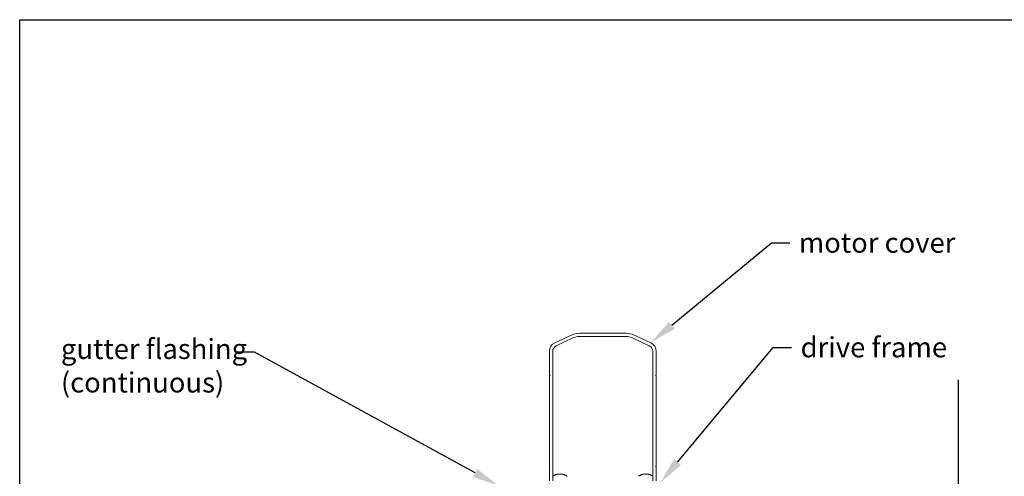
# Model space of a CAD drawing. Units: millimetres. Extents: x 8193 to 9209, y 1774 to 3034.
# Drawn here: x 8193 to 8732, y 2784 to 3034 of the extents above; entities that cross this region are included whole.
import ezdxf
from ezdxf import colors
from ezdxf.entities.mleader import LeaderData, LeaderLine
from ezdxf.math import Vec2, Vec3

# ---------------------------------------------------------------- set-up
doc = ezdxf.new("R2010")
doc.units = ezdxf.units.MM
doc.header["$MEASUREMENT"] = 0
doc.linetypes.add('HIDDEN2', pattern=[4.7625, 3.175, -1.5875])
doc.layers.add('Annotation @ 5', color=7, linetype='Continuous')
doc.styles.get("Standard").update_dxf_attribs({"font": 'GIL_____.TTF', "height": 2})

msp = doc.modelspace()

# ---------------------------------------------------------------- linework, layer by layer
at = {"color": 7, "ltscale": 0.2}
for p, q in [((8482.97, 2839.52), (8483.27, 2839.22)), ((8483.27, 2839.22), (8482.97, 2838.92))]:
    msp.add_line(p, q, dxfattribs=at)
at = {"lineweight": 5}
for points in [[(8541.37, 2781.42), (8541.37, 2788.92), (8541.07, 2789.22), (8541.37, 2789.52), (8541.37, 2790.92), (8541.37, 2791.52), (8541.37, 2838.92), (8541.07, 2839.22), (8541.37, 2839.52), (8541.37, 2852.3, 0.291473), (8538.37, 2857.02), (8529.27, 2861.26, 0.109518), (8524.96, 2862.22), (8512.17, 2862.22), (8499.39, 2862.22, 0.109518), (8495.08, 2861.26), (8485.98, 2857.02, 0.291473), (8482.97, 2852.3), (8482.97, 2839.52)], [(8484.77, 2781.42), (8484.77, 2852.3, -0.291473), (8486.74, 2855.38), (8495.84, 2859.63, -0.109518), (8499.39, 2860.42), (8512.17, 2860.42), (8524.96, 2860.42, -0.109518), (8528.51, 2859.63), (8537.61, 2855.38, -0.291473), (8539.57, 2852.3), (8539.57, 2781.42, 0.414214)], [(8482.97, 2838.92), (8482.97, 2790.92), (8482.97, 2789.52), (8483.27, 2789.22), (8482.97, 2788.92), (8482.97, 2781.42, 0.414214)]]:
    msp.add_lwpolyline(points, format="xyb", dxfattribs=at)
msp.add_lwpolyline([(8706.7, 2516.15), (8706.7, 2637.51), (8714.7, 2639.65), (8698.7, 2639.65), (8706.7, 2641.79), (8706.7, 2836.8)])
at = {"linetype": 'HIDDEN2', "lineweight": 5, "flags": 128}
for points in [[(8490.15, 2785.12), (8487.35, 2785.12)], [(8537, 2785.12), (8534.2, 2785.12)]]:
    msp.add_lwpolyline(points, dxfattribs=at)
at = {"linetype": 'HIDDEN2', "lineweight": 5}
for centre, start, end in [((8488.75, 2778.54), 102.0206, 126.2336), ((8488.75, 2778.54), 53.7664, 77.9794), ((8535.6, 2778.54), 102.0206, 126.2336), ((8535.6, 2778.54), 53.7664, 77.9794)]:
    msp.add_arc(centre, 6.72, start, end, dxfattribs=at)
at = {"layer": 'Defpoints', "color": 7}
msp.add_lwpolyline([(8193.63, 3033.73), (9208.9, 3033.73), (9208.9, 2359.79), (8193.22, 2359.79), (8193.22, 3033.73), (8193.63, 3033.73)], dxfattribs=at)

# ---------------------------------------------------------------- leaders
at = {"layer": 'Annotation @ 5', "color": 7}
ml = msp.add_multileader_mtext('Standard', dxfattribs=at)
ml.set_content('motor cover', color=7)
ml.set_leader_properties(color=256, linetype='ByLayer', lineweight=-1)
ml.build(insert=Vec2(0, 0))
ml.multileader.update_dxf_attribs({"dogleg_length": 2, "arrow_head_size": 15, "scale": 5})
ctx = ml.context
ctx.base_point, ctx.scale, ctx.char_height, ctx.arrow_head_size, ctx.landing_gap_size, ctx.plane_origin = Vec3(8614.41, 2911.68), 5, 11, 15, 5, Vec3(8538.37, 2857.02)
notes = []
notes.append((ctx, [(0, (1, 1, 0), (8604.41, 2911.68), (1, 0), 10, [(0, [(8538.37, 2857.02)], 0, [])])]))
ctx.mtext.insert, ctx.mtext.flow_direction = Vec3(8619.41, 2917.25), 5
ml = msp.add_multileader_mtext('Standard', dxfattribs=at)
ml.set_content('gutter flashing\\P(continuous)', color=7)
ml.set_leader_properties(color=256, linetype='ByLayer', lineweight=-1)
ml.build(insert=Vec2(0, 0))
ml.multileader.update_dxf_attribs({"dogleg_length": 2, "arrow_head_size": 15, "scale": 5})
ctx = ml.context
ctx.base_point, ctx.scale, ctx.char_height, ctx.arrow_head_size, ctx.landing_gap_size, ctx.plane_origin = Vec3(8210.78, 2851.8), 5, 11, 15, 5, Vec3(8455.47, 2778.62)
notes.append((ctx, [(0, (1, 1, 0), (8321.64, 2851.8), (-1, 0), 10, [(0, [(8455.47, 2778.62)], 0, [])])]))
ctx.mtext.insert, ctx.mtext.flow_direction = Vec3(8215.78, 2859.13), 5
ml = msp.add_multileader_mtext('Standard', dxfattribs=at)
ml.set_content('drive frame', color=7)
ml.set_leader_properties(color=256, linetype='ByLayer', lineweight=-1)
ml.build(insert=Vec2(0, 0))
ml.multileader.update_dxf_attribs({"dogleg_length": 2, "arrow_head_size": 15, "scale": 5})
ctx = ml.context
ctx.base_point, ctx.scale, ctx.char_height, ctx.arrow_head_size, ctx.landing_gap_size, ctx.plane_origin = Vec3(8615.38, 2854.49), 5, 11, 15, 5, Vec3(8543.42, 2780.22)
notes.append((ctx, [(0, (1, 1, 0), (8605.38, 2854.49), (1, 0), 10, [(0, [(8543.42, 2780.22)], 0, [])])]))
ctx.mtext.insert, ctx.mtext.flow_direction = Vec3(8620.38, 2860.05), 5
for ctx, leaders in notes:
    for number, flags, end, landing, length, lines in leaders:
        leader = LeaderData()
        leader.index, (leader.has_last_leader_line, leader.has_dogleg_vector, leader.attachment_direction) = number, flags
        leader.last_leader_point, leader.dogleg_vector, leader.dogleg_length = Vec3(end), Vec3(landing), length
        for number, points, colour, breaks in lines:
            line = LeaderLine()
            line.index, line.vertices, line.color, line.breaks = number, Vec3.list(points), colors.encode_raw_color(colour), breaks
            leader.lines.append(line)
        ctx.leaders.append(leader)

doc.saveas('drawing.dxf')
